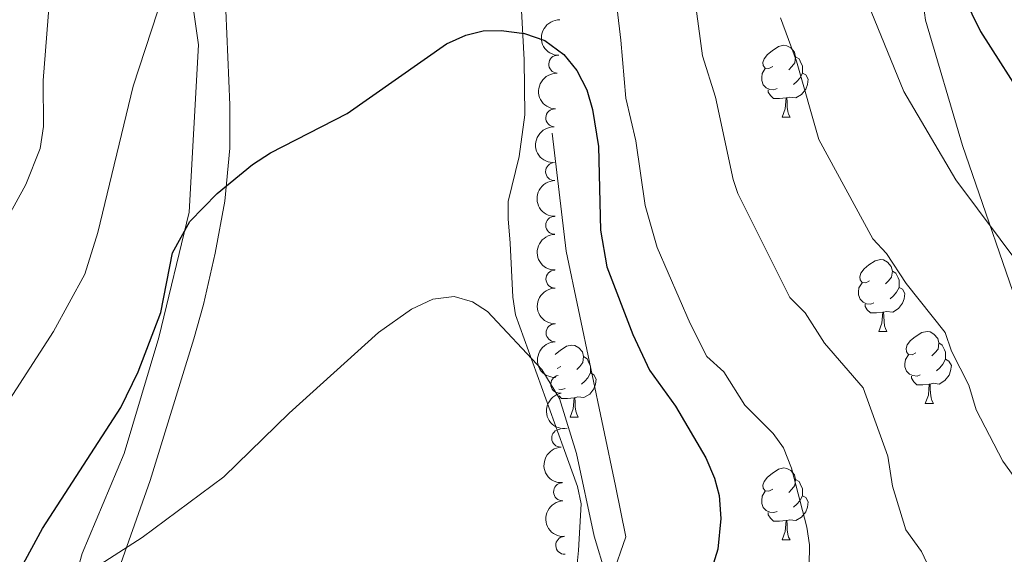
# Model space of a CAD drawing. Units: metres. Extents: x 640687 to 645202, y 734307 to 737368.
# Drawn here: x 644489 to 644627, y 736359 to 736434 of the extents above; entities that cross this region are included whole.
import ezdxf

# ---------------------------------------------------------------- set-up
doc = ezdxf.new("R2010")
doc.units = ezdxf.units.M
doc.header["$MEASUREMENT"] = 0
doc.linetypes.add('DGN Style 3', pattern=[69.35512499082569, 49.53937499344692, -19.81574999737877])
for name, color, linetype, lineweight in [('Carátula', 7, 'Continuous', 5), ('Elementos auxiliares', 7, 'Continuous', 5), ('Entidades rústicas y varios', 7, 'Continuous', 5), ('Hidrografía', 7, 'Continuous', 5), ('Relieve y altimetría', 7, 'Continuous', 5), ('Viales y ferrocarril', 7, 'Continuous', 5)]:
    doc.layers.add(name, color=color, linetype=linetype, lineweight=lineweight)

msp = doc.modelspace()

# ---------------------------------------------------------------- linework, layer by layer
at = {"layer": 'Carátula', "color": 7, "linetype": 'Continuous', "lineweight": 5}
msp.add_3dface([(640748.4199999999, 734306.5900000001), (645202.45, 734399.1100000001), (645140.77, 737368.49), (640686.73, 737275.96)], dxfattribs=at)
at = {"layer": 'Elementos auxiliares', "color": 250, "linetype": 'Continuous', "lineweight": 5}
msp.add_3dface([(641619.6799999999, 734718.6000000001), (641572.21, 737031.95), (644981.22, 737102.79), (645029.8200000001, 734789.44)], dxfattribs=at)
at = {"layer": 'Entidades rústicas y varios', "color": 92, "linetype": 'Continuous', "lineweight": 5}
for p, q in [((644595.8200000001, 736420.44), (644596.95, 736420.44)), ((644609.3300000001, 736390.53), (644610.45, 736390.53)), ((644564.95, 736385.6499999999), (644564.4299999999, 736385.3800000001)), ((644615.8, 736380.49), (644616.9299999999, 736380.49)), ((644566.25, 736378.5900000001), (644567.3700000001, 736378.5900000001)), ((644595.8200000001, 736361.44), (644596.95, 736361.44))]:
    msp.add_line(p, q, dxfattribs=at)
at = {"layer": 'Entidades rústicas y varios', "color": 92, "linetype": 'Continuous', "lineweight": 5, "flags": 128}
for points in [[(644594.52, 736427.5), (644593.99, 736427.23), (644593.46, 736427.28), (644593.2, 736427.6599999999), (644593.1399999999, 736428.0800000001), (644593.3, 736428.6000000001), (644593.78, 736429.2), (644594.4199999999, 736429.72), (644595.3200000001, 736430.31), (644596.06, 736430.47), (644596.49, 736430.4199999999), (644597.02, 736430.1000000001), (644597.55, 736429.52), (644597.71, 736428.8800000001), (644597.6000000001, 736428.02), (644597.1699999999, 736427.5), (644596.75, 736427.0700000001)], [(644597.71, 736428.8800000001), (644598.1799999999, 736428.56), (644598.5, 736427.9199999999), (644598.6599999999, 736427.6000000001), (644598.6599999999, 736427.02), (644598.6599999999, 736426.6000000001), (644598.29, 736425.8999999999), (644597.8700000001, 736425.4199999999), (644597.3899999999, 736425)], [(644595.1100000001, 736424.4199999999), (644594.6799999999, 736424.26), (644594.1000000001, 736424.3200000001), (644593.6200000001, 736424.52), (644593.2, 736424.95), (644592.98, 736425.54), (644592.98, 736425.96), (644593.04, 736426.54), (644593.46, 736427.23)], [(644598.6599999999, 736426.6000000001), (644599.1100000001, 736426.3400000001), (644599.46, 736425.73), (644599.3500000001, 736425), (644599.1399999999, 736424.3600000001), (644598.55, 736423.6200000001), (644597.76, 736423.1400000001), (644596.9099999999, 736423.25), (644596.48, 736423.1200000001)], [(644596.3700000001, 736423.1200000001), (644595.48, 736423.04), (644594.6300000001, 736423.04), (644594.21, 736423.46), (644593.8899999999, 736423.94), (644593.8899999999, 736424.26)], [(644595.8200000001, 736420.44), (644596.26, 736421.6000000001), (644596.3700000001, 736423.1200000001), (644596.48, 736423.1200000001), (644596.51, 736422.54), (644596.55, 736421.8500000001), (644596.6200000001, 736421.24), (644596.73, 736420.8400000001), (644596.95, 736420.44)], [(644608.03, 736397.5900000001), (644607.5, 736397.3200000001), (644606.97, 736397.3800000001), (644606.7, 736397.75), (644606.6499999999, 736398.1699999999), (644606.81, 736398.69), (644607.29, 736399.29), (644607.9199999999, 736399.8200000001), (644608.8200000001, 736400.3999999999), (644609.5700000001, 736400.56), (644609.99, 736400.51), (644610.52, 736400.19), (644611.05, 736399.6100000001), (644611.21, 736398.97), (644611.1000000001, 736398.1200000001), (644610.6799999999, 736397.5900000001), (644610.26, 736397.1599999999)], [(644611.21, 736398.97), (644611.69, 736398.6499999999), (644612, 736398.01), (644612.1599999999, 736397.69), (644612.1599999999, 736397.1100000001), (644612.1599999999, 736396.69), (644611.79, 736396), (644611.3700000001, 736395.52), (644610.8899999999, 736395.1000000001)], [(644608.6100000001, 736394.51), (644608.19, 736394.3500000001), (644607.6000000001, 736394.4099999999), (644607.1300000001, 736394.6200000001), (644606.7, 736395.04), (644606.49, 736395.6300000001), (644606.49, 736396.05), (644606.54, 736396.6300000001), (644606.97, 736397.3200000001)], [(644612.1599999999, 736396.69), (644612.6200000001, 736396.44), (644612.96, 736395.8200000001), (644612.8500000001, 736395.1000000001), (644612.6399999999, 736394.46), (644612.06, 736393.72), (644611.26, 736393.24), (644610.4099999999, 736393.3400000001), (644609.98, 736393.21)], [(644609.8700000001, 736393.21), (644608.98, 736393.1300000001), (644608.1399999999, 736393.1300000001), (644607.71, 736393.56), (644607.3899999999, 736394.03), (644607.3899999999, 736394.3500000001)], [(644609.3300000001, 736390.53), (644609.76, 736391.69), (644609.8700000001, 736393.21), (644609.98, 736393.21), (644610.02, 736392.6300000001), (644610.05, 736391.94), (644610.1200000001, 736391.3300000001), (644610.24, 736390.9299999999), (644610.45, 736390.53)], [(644614.5, 736387.55), (644613.97, 736387.29), (644613.44, 736387.3400000001), (644613.1799999999, 736387.71), (644613.1200000001, 736388.1400000001), (644613.28, 736388.6599999999), (644613.76, 736389.25), (644614.3999999999, 736389.78), (644615.3, 736390.3700000001), (644616.04, 736390.53), (644616.47, 736390.47), (644617, 736390.1599999999), (644617.53, 736389.5700000001), (644617.69, 736388.9299999999), (644617.5800000001, 736388.0800000001), (644617.1499999999, 736387.55), (644616.73, 736387.1300000001)], [(644564.1699999999, 736387.3), (644564.21, 736387.3500000001), (644564.8400000001, 736387.8800000001), (644565.74, 736388.46), (644566.49, 736388.6200000001), (644566.9099999999, 736388.5700000001), (644567.44, 736388.25), (644567.97, 736387.6699999999), (644568.1300000001, 736387.03), (644568.02, 736386.1799999999), (644567.6000000001, 736385.6499999999), (644567.1799999999, 736385.22)], [(644617.69, 736388.9299999999), (644618.1599999999, 736388.6200000001), (644618.48, 736387.98), (644618.6399999999, 736387.6599999999), (644618.6399999999, 736387.0800000001), (644618.6399999999, 736386.6499999999), (644618.27, 736385.96), (644617.8500000001, 736385.48), (644617.3700000001, 736385.06)], [(644568.1300000001, 736387.03), (644568.6100000001, 736386.71), (644568.9199999999, 736386.0700000001), (644569.0800000001, 736385.75), (644569.0800000001, 736385.1699999999), (644569.0800000001, 736384.75), (644568.71, 736384.06), (644568.29, 736383.5800000001), (644567.81, 736383.1599999999)], [(644615.0900000001, 736384.47), (644614.6599999999, 736384.31), (644614.0800000001, 736384.3700000001), (644613.6000000001, 736384.5800000001), (644613.1799999999, 736385.01), (644612.96, 736385.5900000001), (644612.96, 736386.01), (644613.02, 736386.6000000001), (644613.44, 736387.29)], [(644618.6399999999, 736386.6499999999), (644619.0900000001, 736386.3999999999), (644619.44, 736385.79), (644619.3300000001, 736385.06), (644619.1200000001, 736384.4199999999), (644618.53, 736383.6799999999), (644617.74, 736383.2), (644616.8899999999, 736383.31), (644616.46, 736383.1799999999)], [(644569.0800000001, 736384.75), (644569.54, 736384.5), (644569.8800000001, 736383.8800000001), (644569.77, 736383.1599999999), (644569.56, 736382.52), (644568.98, 736381.78), (644568.1799999999, 736381.3), (644567.3300000001, 736381.3999999999), (644566.8999999999, 736381.27)], [(644616.3500000001, 736383.1799999999), (644615.46, 736383.0900000001), (644614.6100000001, 736383.0900000001), (644614.19, 736383.52), (644613.8700000001, 736384), (644613.8700000001, 736384.31)], [(644565.53, 736382.5700000001), (644565.1100000001, 736382.4099999999), (644564.6599999999, 736382.46)], [(644615.8, 736380.49), (644616.24, 736381.6499999999), (644616.3500000001, 736383.1799999999), (644616.46, 736383.1799999999), (644616.49, 736382.5900000001), (644616.53, 736381.9099999999), (644616.6000000001, 736381.29), (644616.71, 736380.8900000001), (644616.9299999999, 736380.49)], [(644566.79, 736381.27), (644565.8999999999, 736381.19), (644565.06, 736381.19), (644564.7, 736381.55)], [(644566.25, 736378.5900000001), (644566.6799999999, 736379.75), (644566.79, 736381.27), (644566.8999999999, 736381.27), (644566.94, 736380.69), (644566.97, 736380), (644567.04, 736379.3900000001), (644567.1599999999, 736378.99), (644567.3700000001, 736378.5900000001)], [(644594.52, 736368.5), (644593.99, 736368.24), (644593.46, 736368.29), (644593.2, 736368.6599999999), (644593.1399999999, 736369.0900000001), (644593.3, 736369.6100000001), (644593.78, 736370.2), (644594.4199999999, 736370.73), (644595.3200000001, 736371.3200000001), (644596.06, 736371.48), (644596.49, 736371.4199999999), (644597.02, 736371.1100000001), (644597.55, 736370.52), (644597.71, 736369.8800000001), (644597.6000000001, 736369.03), (644597.1699999999, 736368.5), (644596.75, 736368.0800000001)], [(644597.71, 736369.8800000001), (644598.1799999999, 736369.5700000001), (644598.5, 736368.9299999999), (644598.6599999999, 736368.6100000001), (644598.6599999999, 736368.03), (644598.6599999999, 736367.6000000001), (644598.29, 736366.9099999999), (644597.8700000001, 736366.4299999999), (644597.3899999999, 736366.01)], [(644595.1100000001, 736365.4199999999), (644594.6799999999, 736365.26), (644594.1000000001, 736365.3200000001), (644593.6200000001, 736365.53), (644593.2, 736365.96), (644592.98, 736366.54), (644592.98, 736366.96), (644593.04, 736367.55), (644593.46, 736368.24)], [(644598.6599999999, 736367.6000000001), (644599.1100000001, 736367.3500000001), (644599.46, 736366.74), (644599.3500000001, 736366.01), (644599.1399999999, 736365.3700000001), (644598.55, 736364.6300000001), (644597.76, 736364.1499999999), (644596.9099999999, 736364.26), (644596.48, 736364.1300000001)], [(644596.3700000001, 736364.1300000001), (644595.48, 736364.04), (644594.6300000001, 736364.04), (644594.21, 736364.47), (644593.8899999999, 736364.95), (644593.8899999999, 736365.26)], [(644595.8200000001, 736361.44), (644596.26, 736362.6000000001), (644596.3700000001, 736364.1300000001), (644596.48, 736364.1300000001), (644596.51, 736363.54), (644596.55, 736362.8600000001), (644596.6200000001, 736362.24), (644596.73, 736361.8400000001), (644596.95, 736361.44)]]:
    msp.add_lwpolyline(points, dxfattribs=at)
at = {"layer": 'Entidades rústicas y varios', "color": 92, "linetype": 'Continuous', "lineweight": 5}
for points in [[(644501.1499999999, 736351.3300000001, 644.48), (644507.6300000001, 736369.75, 645.26), (644513.75, 736389.52, 646.5500000000001), (644515.0800000001, 736394.28, 647.21), (644516.72, 736401.46, 648.69), (644518.06, 736408.71, 649.61), (644518.75, 736416.1300000001, 650.37), (644518.74, 736422.1000000001, 651.38), (644518.6399999999, 736425.55, 651.9300000000001), (644518.19, 736435.3400000001, 652.29), (644517.52, 736442.78, 652.99), (644515.6799999999, 736457.04, 654.8000000000001), (644514.3300000001, 736464.55, 655.16), (644513.48, 736470.75, 656.6), (644513.6399999999, 736475.71, 656.6), (644515.4099999999, 736481.99, 656.6), (644517.6100000001, 736486.46, 656.6), (644520.77, 736491.51, 656.78), (644523.71, 736496.4199999999, 657.6800000000001), (644533.3300000001, 736512.5700000001, 659.47), (644539, 736520.76, 660.26), (644542.8600000001, 736525.52, 660.82)], [(644559.28, 736438.81, 650.9), (644559.8200000001, 736428.46, 649.34), (644559.9199999999, 736420.75, 648.75), (644559.1200000001, 736414.96, 648.4300000000001), (644557.5900000001, 736408.6699999999, 647.98), (644557.5900000001, 736406.25, 647.42), (644557.8700000001, 736402.8400000001, 646.5500000000001), (644558.24, 736395.3200000001, 646.35), (644558.6399999999, 736392.8400000001, 646.29), (644565.28, 736374.44, 644.96), (644567.26, 736368.9099999999, 644.75), (644567.77, 736366.47, 644.73), (644567.4099999999, 736359.97, 644.75), (644566.6599999999, 736352.54, 644.0600000000001)]]:
    msp.add_polyline3d(points, dxfattribs=at)
at = {"layer": 'Entidades rústicas y varios', "color": 92, "linetype": 'Continuous', "lineweight": 5, "extrusion": (0.1563186460773348, -0.1632042361721876, 0.974129795347623)}
msp.add_arc((974885.6444543716, 83906.96480240737, -18792.334064483), 2.516055640060342, 45.36446333574664, 225.9090503451193, dxfattribs=at)
at = {"layer": 'Entidades rústicas y varios', "color": 92, "linetype": 'Continuous', "lineweight": 5}
for centre, start, end in [((644564.5100589436, 736427.8302058368, 655.7610620779781), 87.80611196993301, 267.0196663889284), ((644564.0967131995, 736420.343314375, 655.6010572738111), 87.80611196993301, 267.0196663889284), ((644564.0783418752, 736412.8459347268, 655.5600000000001), 91.12427298212934, 270.3378274011247), ((644564.0990385883, 736405.3459632834, 655.5600000000001), 91.12427298212934, 270.3378274011247), ((644564.1197353012, 736397.8459918404, 655.5600000000001), 91.12427298212934, 270.3378274011247), ((644564.1404320141, 736390.3460203973, 655.5600000000001), 91.12427298212934, 270.3378274011247), ((644564.7996642427, 736383.1634412103, 654.12), 100.0394443098541, 279.2529987288495), ((644564.9212302924, 736375.6543174996, 653.9349227643227), 92.96711188569866, 272.1806663046941), ((644565.1830188222, 736368.1612382636, 653.7472253279543), 92.96711188569866, 272.1806663046941), ((644565.4852739081, 736360.6846527895, 653.2431731117738), 93.24547537404455, 272.45902979304)]:
    msp.add_arc(centre, 1.250091938746998, start, end, dxfattribs=at)
at = {"layer": 'Entidades rústicas y varios', "color": 92, "linetype": 'Continuous', "lineweight": 5, "extrusion": (0.1525395449842623, -0.1667418034926828, 0.974129795347623)}
for centre in [(972655.1697040912, 105631.2561371478, -23832.74197471362), (972649.8111791903, 105626.1106127412, -23831.71251394758)]:
    msp.add_arc(centre, 2.516055640060341, 45.36446333574665, 225.9090503451193, dxfattribs=at)
at = {"layer": 'Entidades rústicas y varios', "color": 92, "linetype": 'Continuous', "lineweight": 5, "extrusion": (0.1619349091618323, -0.1576332040236047, 0.9741297953476231)}
for centre in [(977281.200209866, 50603.03349133686, -11066.90127550579), (977275.8404651133, 50597.92296316492, -11065.71567945677), (977270.4807203604, 50592.81243499299, -11064.53008340776), (977265.1209756075, 50587.70190682122, -11063.34448735877)]:
    msp.add_arc(centre, 2.516055640060341, 45.36446333574664, 225.9090503451193, dxfattribs=at)
at = {"layer": 'Entidades rústicas y varios', "color": 92, "linetype": 'Continuous', "lineweight": 5, "extrusion": (0.1844072818509421, -0.1306334421821052, 0.9741297953476229)}
msp.add_arc((973477.8683560141, -97557.6966821375, 23303.56216875633), 2.516055640060342, 45.36446333574664, 225.9090503451193, dxfattribs=at)
at = {"layer": 'Entidades rústicas y varios', "color": 92, "linetype": 'Continuous', "lineweight": 5, "extrusion": (0.1669203339701942, -0.1523441627476323, 0.9741297953476231)}
for centre in [(978414.5515801879, 19937.02292342478, -3954.334005607467), (978409.1935141478, 19931.87157830549, -3953.331622561294)]:
    msp.add_arc(centre, 2.516055640060342, 45.36446333574663, 225.9090503451193, dxfattribs=at)
at = {"layer": 'Hidrografía', "color": 142, "linetype": 'DGN Style 3', "lineweight": 15}
for points in [[(644565.03, 736571.53, 669.97), (644562.1100000001, 736556.29, 666.64), (644556.9099999999, 736543.97, 664.3100000000001), (644544.25, 736533.27, 663.77), (644530.6100000001, 736519.6599999999, 661.46), (644520.23, 736498.9099999999, 659.65), (644511.79, 736484.3300000001, 658.95), (644509.8400000001, 736471.6799999999, 657.94), (644511.46, 736451.26, 655.08), (644514.3899999999, 736430.52, 653.64), (644513.0900000001, 736407.1799999999, 650.25), (644508.8700000001, 736389.6699999999, 649.76), (644504, 736373.48, 648.4300000000001), (644498.1599999999, 736359.54, 646.54), (644490.04, 736331.01, 643.41), (644481.6000000001, 736306.05, 640.97), (644469.9099999999, 736276.8800000001, 639.02), (644459.2, 736249.3300000001, 635.4), (644446.8700000001, 736216.5900000001, 633.7), (644431.6100000001, 736182.22, 631.08), (644424.47, 736158.24, 629.7)], [(644563.72, 736418.21, 649.63), (644565.6699999999, 736401.76, 648.6), (644572.5800000001, 736369, 646.24), (644574.04, 736361.8700000001, 646.27), (644571.28, 736354.0900000001, 644.92), (644567.23, 736337.8800000001, 643.99), (644562.3600000001, 736323.1300000001, 642.84), (644556.19, 736309.19, 640.97), (644547.9099999999, 736288.28, 639.11), (644541.26, 736268.3400000001, 638.26), (644538.6599999999, 736256.03, 637.92), (644537.2, 736249.54, 637.74), (644532.5700000001, 736232.28, 636.75), (644531.6000000001, 736212.1799999999, 636.38), (644533.55, 736197.5900000001, 636.4), (644539.71, 736188.8400000001, 635.94), (644551, 736175.79, 635)]]:
    msp.add_polyline3d(points, dxfattribs=at)
at = {"layer": 'Relieve y altimetría', "color": 30, "linetype": 'Continuous', "lineweight": 5, "flags": 128}
for points, elevation in [([(644621.52, 736564.3), (644620.72, 736552.99), (644619.0700000001, 736547.44), (644613.06, 736534.0700000001), (644603.98, 736515.24), (644600.8700000001, 736507.4099999999), (644600.23, 736504.9099999999), (644598.79, 736496.69), (644598.56, 736491.6000000001), (644600.3500000001, 736462.8999999999), (644606.47, 736439.5800000001), (644612.8, 736424.04), (644620.04, 736411.71), (644629.25, 736399.3600000001)], 670), ([(644582.8, 736443.1699999999), (644584.72, 736429), (644586.51, 736423.23), (644588.98, 736411.73), (644589.6499999999, 736409.8), (644596.8999999999, 736395.25), (644599.05, 736393.1400000001), (644601.73, 736388.9199999999), (644607.1499999999, 736382.6599999999), (644610.5900000001, 736373.1300000001), (644611.24, 736368.9299999999), (644613.0700000001, 736362.8500000001), (644615.25, 736359.81), (644616.3200000001, 736357.55)], 660), ([(644599.44, 736349.1799999999), (644599.6300000001, 736360.76), (644599.28, 736363.24), (644597.1200000001, 736371.47), (644596.03, 736374.28), (644594.5700000001, 736376.3), (644590.6200000001, 736380.25), (644587.71, 736384.8900000001), (644585.3300000001, 736387.02), (644582.98, 736391.6599999999), (644578.3700000001, 736402.26), (644576.73, 736408.0900000001), (644575.4099999999, 736417.1400000001), (644574, 736423.0800000001), (644573.3400000001, 736431.1699999999), (644571.97, 736442.6200000001)], 655), ([(644481.9099999999, 736395.8400000001), (644490.3, 736411.03), (644492.31, 736416.0800000001), (644492.76, 736419.1499999999), (644492.72, 736425.56), (644493.56, 736436.2)], 660), ([(644508.6599999999, 736435.1200000001), (644505.28, 736424.78), (644500.3500000001, 736404.3500000001), (644498.54, 736398.52), (644494.1699999999, 736390.55), (644482.3500000001, 736372.28)], 655), ([(644595.5800000001, 736434.31), (644597.8500000001, 736428.25), (644600.94, 736417.3400000001), (644608.47, 736403.48), (644610.3899999999, 736401.3999999999), (644613.1399999999, 736397.22), (644618.5900000001, 736390.3900000001), (644619.45, 736387.78), (644621.8899999999, 736383.02), (644622.8899999999, 736379.6100000001), (644626.6300000001, 736372.44), (644630.99, 736366.3700000001)], 665), ([(644500.6699999999, 736358.01), (644506.52, 736361.79), (644517.9099999999, 736370.23), (644527.06, 736379.1400000001), (644539.52, 736390.3999999999), (644544.1200000001, 736393.6499999999), (644547.0900000001, 736395.04), (644550.0800000001, 736395.4299999999), (644552.6200000001, 736394.6799999999), (644554.73, 736393.31), (644562.29, 736385.23), (644564.77, 736381.1799999999), (644567.1399999999, 736373.51), (644569.6100000001, 736361.95), (644571.21, 736356.5800000001)], 645)]:
    msp.add_lwpolyline(points, dxfattribs=dict(at, elevation=elevation))
at = {"layer": 'Relieve y altimetría', "color": 30, "linetype": 'Continuous', "lineweight": 25, "flags": 128}
for points, elevation in [([(644629.21, 736529.5700000001), (644625.6300000001, 736524.24), (644620.53, 736515.46), (644616.6100000001, 736507.6000000001), (644614.5900000001, 736504.76), (644613.5800000001, 736502.47), (644608.55, 736486.8), (644608.1799999999, 736479.9199999999), (644608.8, 736473.4099999999), (644609.6200000001, 736469.3500000001), (644614.52, 736451.52), (644616.19, 736447.3200000001), (644623.5, 736432.4199999999), (644630.1699999999, 736421.98)], 675), ([(644474.48, 736329.6599999999), (644492.6300000001, 736363.02), (644503.55, 736379.9099999999), (644505.96, 736384.9099999999), (644509.1200000001, 736393.2), (644510.77, 736401.49), (644513.19, 736405.8900000001), (644517.01, 736409.79), (644521.9299999999, 736413.8200000001), (644524.4299999999, 736415.46), (644535.1399999999, 736420.94), (644548.98, 736430.6599999999), (644551.6799999999, 736431.8700000001), (644554.1100000001, 736432.47), (644556.6399999999, 736432.56), (644559.8800000001, 736432.1200000001), (644562.73, 736431.1200000001), (644565.3500000001, 736429.2), (644567.1799999999, 736426.94), (644568.5800000001, 736424.25), (644569.3600000001, 736421.49), (644570.1799999999, 736416.3700000001), (644570.49, 736404.6699999999), (644571.3800000001, 736399.5700000001), (644574.98, 736390.1200000001), (644577.3200000001, 736385.1200000001), (644580.94, 736380.1000000001), (644585.19, 736372.8900000001), (644586.4099999999, 736370.0700000001), (644587.03, 736367.6400000001), (644587.28, 736364.4299999999), (644586.8700000001, 736360.1400000001), (644584.4099999999, 736352.21)], 650)]:
    msp.add_lwpolyline(points, dxfattribs=dict(at, elevation=elevation))
at = {"layer": 'Viales y ferrocarril', "color": 250, "linetype": 'DGN Style 3', "lineweight": 5}
msp.add_polyline3d([(644626.8500000001, 736504.6499999999, 679.59), (644618.0800000001, 736489.0900000001, 678.91), (644614.51, 736480.01, 677.16), (644612.56, 736468.6699999999, 675.92), (644613.22, 736453.4299999999, 674.64), (644615.8200000001, 736433.98, 672.5), (644621.01, 736416.48, 671.16), (644632.7, 736382.44, 668.09)], dxfattribs=at)

doc.saveas('drawing.dxf')
